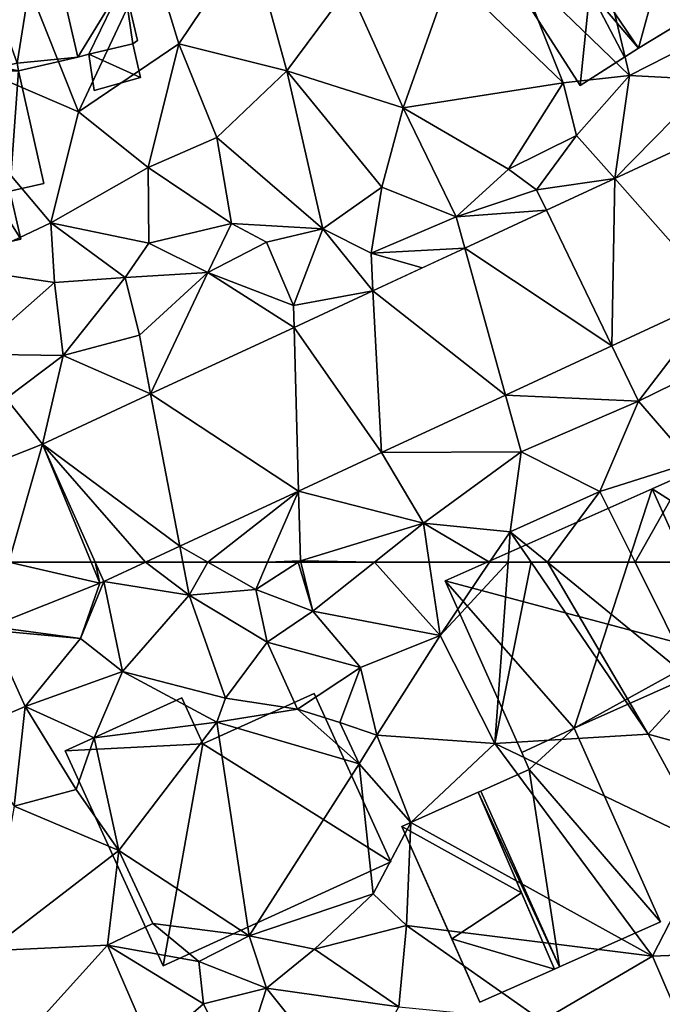
# Model space of a CAD drawing. Extents: x -1000 to 43, y -1020 to 15.
# Drawn here: x -736 to -704, y -647 to -598 of the extents above; entities that cross this region are included whole.
import ezdxf

# ---------------------------------------------------------------- set-up
doc = ezdxf.new("R2010")
doc.units = 0
doc.header["$MEASUREMENT"] = 0
for name, color, linetype in [('Bygninger_LOD2', 1, 'Continuous'), ('Terraen', 33, 'Continuous'), ('Terraen_vej', 33, 'Continuous')]:
    doc.layers.add(name, color=color, linetype=linetype)

# ---------------------------------------------------------------- blocks, each defined once
blk = doc.blocks.new('1km_6224_572_Flyttet_X-573000m_Y-6225000m_ACAD_1_FMEBLOCK31')
at = {"layer": 'Terraen', "color": 9, "true_color": 0xbbbbbb}
for points in [[(-45.85, -40.05, 37.34), (-50.21, -29.14, 37.75), (-55.36, -35.96, 37.35)], [(-45.85, -40.05, 37.34), (-42.2, -32.25, 37.56), (-50.21, -29.14, 37.75)], [(-18.39, -38.23, 36.43), (-20.53, -29.26, 37.62), (-24, -32.8, 37.51)], [(-18.39, -38.23, 36.43), (-12.73, -35.37, 36.43), (-20.53, -29.26, 37.62)], [(-40.85, -36.66, 37.51), (-37.29, -31.36, 37.6), (-42.2, -32.25, 37.56)], [(-40.85, -36.66, 37.51), (-35.47, -38.01, 37.48), (-37.29, -31.36, 37.6)], [(-35.47, -38.01, 37.48), (-32.37, -33.83, 37.45), (-37.29, -31.36, 37.6)], [(-45.85, -40.05, 37.34), (-40.85, -36.66, 37.51), (-42.2, -32.25, 37.56)], [(-21.7, -38.6, 37.34), (-24, -32.8, 37.51), (-27.31, -33.19, 37.48)], [(-21.7, -38.6, 37.34), (-18.39, -38.23, 36.43), (-24, -32.8, 37.51)], [(-29.67, -39.85, 37.4), (-27.31, -33.19, 37.48), (-32.37, -33.83, 37.45)], [(-21.7, -38.6, 37.34), (-27.31, -33.19, 37.48), (-29.67, -39.85, 37.4)], [(-35.47, -38.01, 37.48), (-29.67, -39.85, 37.4), (-32.37, -33.83, 37.45)], [(-18.39, -38.23, 36.43), (-14.28, -38.45, 36.73), (-12.73, -35.37, 36.43)], [(-47.24, -45.58, 37.26), (-45.85, -40.05, 37.34), (-55.36, -35.96, 37.35)], [(-51.98, -47.83, 37.25), (-47.24, -45.58, 37.26), (-55.36, -35.96, 37.35)], [(-42.38, -42.83, 37.6), (-40.85, -36.66, 37.51), (-45.85, -40.05, 37.34)], [(-42.38, -42.83, 37.6), (-38.95, -41.33, 37.47), (-40.85, -36.66, 37.51)], [(-38.95, -41.33, 37.47), (-35.47, -38.01, 37.48), (-40.85, -36.66, 37.51)], [(-33.67, -45.88, 37.36), (-35.47, -38.01, 37.48), (-38.95, -41.33, 37.47)], [(-30.73, -43.8, 37.39), (-29.67, -39.85, 37.4), (-35.47, -38.01, 37.48)], [(-33.67, -45.88, 37.36), (-30.73, -43.8, 37.39), (-35.47, -38.01, 37.48)], [(-21.02, -41.23, 37.39), (-18.39, -38.23, 36.43), (-21.7, -38.6, 37.34)], [(-21.02, -41.23, 37.39), (-19.122, -43.372, 36.746), (-18.39, -38.23, 36.43)], [(-18.39, -38.23, 36.43), (-19.122, -43.372, 36.746), (-14.28, -38.45, 36.73)], [(-24.42, -42.9, 37.48), (-21.7, -38.6, 37.34), (-29.67, -39.85, 37.4)], [(-24.42, -42.9, 37.48), (-21.02, -41.23, 37.39), (-21.7, -38.6, 37.34)], [(-11.919, -40.029, 36.737), (-14.28, -38.45, 36.73), (-19.122, -43.372, 36.746)], [(-47.24, -45.58, 37.26), (-42.38, -42.83, 37.6), (-45.85, -40.05, 37.34)], [(-27.03, -45.29, 36.69), (-29.67, -39.85, 37.4), (-30.73, -43.8, 37.39)], [(-27.03, -45.29, 36.69), (-24.42, -42.9, 37.48), (-29.67, -39.85, 37.4)], [(-23.02, -43.93, 36.67), (-21.02, -41.23, 37.39), (-24.42, -42.9, 37.48)], [(-23.02, -43.93, 36.67), (-19.122, -43.372, 36.746), (-21.02, -41.23, 37.39)], [(-38.22, -45.61, 36.78), (-38.95, -41.33, 37.47), (-42.38, -42.83, 37.6)], [(-38.22, -45.61, 36.78), (-33.67, -45.88, 37.36), (-38.95, -41.33, 37.47)], [(-42.34, -46.6, 36.88), (-42.38, -42.83, 37.6), (-47.24, -45.58, 37.26)], [(-42.34, -46.6, 36.88), (-38.22, -45.61, 36.78), (-42.38, -42.83, 37.6)], [(-27.03, -45.29, 36.69), (-23.02, -43.93, 36.67), (-24.42, -42.9, 37.48)], [(-19.122, -43.372, 36.746), (-23.02, -43.93, 36.67), (-22.527, -44.952, 36.75)], [(-31.27, -47.1, 36.72), (-30.73, -43.8, 37.39), (-33.67, -45.88, 37.36)], [(-31.27, -47.1, 36.72), (-27.03, -45.29, 36.69), (-30.73, -43.8, 37.39)], [(-22.527, -44.952, 36.75), (-23.02, -43.93, 36.67), (-27.03, -45.29, 36.69)], [(-22.527, -44.952, 36.75), (-27.03, -45.29, 36.69), (-26.599, -46.842, 36.755)], [(-47.05, -48.55, 37.15), (-47.24, -45.58, 37.26), (-51.98, -47.83, 37.25)], [(-43.53, -48.3, 37.29), (-47.24, -45.58, 37.26), (-47.05, -48.55, 37.15)], [(-43.53, -48.3, 37.29), (-42.34, -46.6, 36.88), (-47.24, -45.58, 37.26)], [(-42.34, -46.6, 36.88), (-39.4, -48.05, 36.71), (-38.22, -45.61, 36.78)], [(-39.4, -48.05, 36.71), (-36.48, -46.54, 37.53), (-38.22, -45.61, 36.78)], [(-36.48, -46.54, 37.53), (-33.67, -45.88, 37.36), (-38.22, -45.61, 36.78)], [(-26.599, -46.842, 36.755), (-27.03, -45.29, 36.69), (-31.27, -47.1, 36.72)], [(-35.14, -49.71, 36.54), (-33.67, -45.88, 37.36), (-36.48, -46.54, 37.53)], [(-31.173, -48.965, 36.76), (-33.67, -45.88, 37.36), (-35.14, -49.71, 36.54)], [(-31.173, -48.965, 36.76), (-31.27, -47.1, 36.72), (-33.67, -45.88, 37.36)], [(-43.53, -48.3, 37.29), (-39.4, -48.05, 36.71), (-42.34, -46.6, 36.88)], [(-35.14, -49.71, 36.54), (-36.48, -46.54, 37.53), (-39.4, -48.05, 36.71)], [(-26.599, -46.842, 36.755), (-31.27, -47.1, 36.72), (-28.72, -47.827, 36.757)], [(-31.27, -47.1, 36.72), (-31.173, -48.965, 36.76), (-28.72, -47.827, 36.757)], [(-51.11, -52.13, 37.23), (-47.05, -48.55, 37.15), (-51.98, -47.83, 37.25)], [(-42.82, -51.18, 36.56), (-39.4, -48.05, 36.71), (-43.53, -48.3, 37.29)], [(-42.82, -51.18, 36.56), (-42.257, -54.11, 36.774), (-39.4, -48.05, 36.71)], [(-35.11, -50.793, 36.765), (-39.4, -48.05, 36.71), (-42.257, -54.11, 36.774)], [(-35.11, -50.793, 36.765), (-35.14, -49.71, 36.54), (-39.4, -48.05, 36.71)], [(-51.11, -52.13, 37.23), (-46.61, -52.19, 36.77), (-47.05, -48.55, 37.15)], [(-46.61, -52.19, 36.77), (-43.53, -48.3, 37.29), (-47.05, -48.55, 37.15)], [(-46.61, -52.19, 36.77), (-42.82, -51.18, 36.56), (-43.53, -48.3, 37.29)], [(-31.173, -48.965, 36.76), (-35.14, -49.71, 36.54), (-35.11, -50.793, 36.765)], [(-19.271, -51.709, 36.654), (-17.94, -54.47, 36.79), (-13.929, -49.23, 36.671)], [(-13.929, -49.23, 36.671), (-17.94, -54.47, 36.79), (-11.9, -51.52, 36.86)], [(-46.61, -52.19, 36.77), (-42.257, -54.11, 36.774), (-42.82, -51.18, 36.56)], [(-15.3, -57.53, 37.03), (-11.9, -51.52, 36.86), (-17.94, -54.47, 36.79)], [(-24.564, -54.166, 36.637), (-17.94, -54.47, 36.79), (-19.271, -51.709, 36.654)], [(-49.46, -54.34, 36.84), (-46.61, -52.19, 36.77), (-51.11, -52.13, 37.23)], [(-49.46, -54.34, 36.84), (-47.652, -56.614, 36.781), (-46.61, -52.19, 36.77)], [(-42.257, -54.11, 36.774), (-46.61, -52.19, 36.77), (-47.652, -56.614, 36.781)], [(-47.652, -56.614, 36.781), (-49.46, -54.34, 36.84), (-53.572, -58.962, 36.693)], [(-30.752, -57.038, 36.618), (-23.78, -56.99, 36.76), (-24.564, -54.166, 36.637)], [(-24.564, -54.166, 36.637), (-23.78, -56.99, 36.76), (-17.94, -54.47, 36.79)], [(-19.86, -58.97, 36.99), (-17.94, -54.47, 36.79), (-23.78, -56.99, 36.76)], [(-19.86, -58.97, 36.99), (-15.3, -57.53, 37.03), (-17.94, -54.47, 36.79)], [(-34.886, -58.957, 36.605), (-28.65, -60.55, 36.58), (-30.752, -57.038, 36.618)], [(-30.752, -57.038, 36.618), (-28.65, -60.55, 36.58), (-23.78, -56.99, 36.76)], [(-28.65, -60.55, 36.58), (-24.33, -60.98, 37.04), (-23.78, -56.99, 36.76)], [(-19.86, -58.97, 36.99), (-23.78, -56.99, 36.76), (-24.33, -60.98, 37.04)], [(-18.104, -62.5, 36.783), (-15.3, -57.53, 37.03), (-19.86, -58.97, 36.99)], [(-18.104, -62.5, 36.783), (-15.214, -62.5, 36.759), (-15.3, -57.53, 37.03)], [(-34.886, -58.957, 36.605), (-40.799, -61.701, 36.586), (-39.4, -62.5, 36.784)], [(-36.428, -62.5, 36.977), (-34.886, -58.957, 36.605), (-39.4, -62.5, 36.784)], [(-36.428, -62.5, 36.977), (-34.79, -62.43, 36.75), (-34.886, -58.957, 36.605)], [(-34.79, -62.43, 36.75), (-28.65, -60.55, 36.58), (-34.886, -58.957, 36.605)], [(-22.471, -62.5, 36.917), (-19.86, -58.97, 36.99), (-24.33, -60.98, 37.04)], [(-22.471, -62.5, 36.917), (-18.104, -62.5, 36.783), (-19.86, -58.97, 36.99)], [(-31.102, -62.5, 36.718), (-28.65, -60.55, 36.58), (-34.79, -62.43, 36.75)], [(-31.102, -62.5, 36.718), (-28.365, -62.5, 36.594), (-28.65, -60.55, 36.58)], [(-28.365, -62.5, 36.594), (-25.357, -62.5, 36.917), (-28.65, -60.55, 36.58)], [(-25.357, -62.5, 36.917), (-24.33, -60.98, 37.04), (-28.65, -60.55, 36.58)], [(-25.357, -62.5, 36.917), (-24.441, -62.5, 36.987), (-24.33, -60.98, 37.04)], [(-24.441, -62.5, 36.987), (-23.294, -62.5, 36.989), (-24.33, -60.98, 37.04)], [(-23.294, -62.5, 36.989), (-22.471, -62.5, 36.917), (-24.33, -60.98, 37.04)], [(-40.799, -61.701, 36.586), (-42.52, -62.5, 36.581), (-40.645, -62.5, 36.591)], [(-39.4, -62.5, 36.784), (-40.799, -61.701, 36.586), (-40.645, -62.5, 36.591)], [(-36.428, -62.5, 36.977), (-34.899, -62.5, 36.768), (-34.79, -62.43, 36.75)], [(-34.899, -62.5, 36.768), (-34.773, -62.5, 36.754), (-34.79, -62.43, 36.75)], [(-34.773, -62.5, 36.754), (-31.102, -62.5, 36.718), (-34.79, -62.43, 36.75)]]:
    blk.add_polyline3d(points, close=True, dxfattribs=at)
blk = doc.blocks.new('1km_6224_572_Flyttet_X-573000m_Y-6225000m_ACAD_1_FMEBLOCK55')
at = {"layer": 'Terraen', "color": 9, "true_color": 0xbbbbbb}
for points in [[(-42.52, 62.5, 36.581), (-44.591, 61.539, 36.574), (-40.33, 60.86, 36.6)], [(-42.52, 62.5, 36.581), (-40.33, 60.86, 36.6), (-40.645, 62.5, 36.591)], [(-39.4, 62.5, 36.784), (-40.645, 62.5, 36.591), (-40.33, 60.86, 36.6)], [(-39.4, 62.5, 36.784), (-40.33, 60.86, 36.6), (-37.02, 61.14, 37.12)], [(-36.428, 62.5, 36.977), (-39.4, 62.5, 36.784), (-37.02, 61.14, 37.12)], [(-36.428, 62.5, 36.977), (-37.02, 61.14, 37.12), (-34.899, 62.5, 36.768)], [(-34.899, 62.5, 36.768), (-37.02, 61.14, 37.12), (-34.17, 60.06, 36.89)], [(-34.899, 62.5, 36.768), (-34.17, 60.06, 36.89), (-34.773, 62.5, 36.754)], [(-34.773, 62.5, 36.754), (-34.17, 60.06, 36.89), (-31.102, 62.5, 36.718)], [(-31.102, 62.5, 36.718), (-34.17, 60.06, 36.89), (-27.83, 58.84, 36.62)], [(-31.102, 62.5, 36.718), (-27.83, 58.84, 36.62), (-28.365, 62.5, 36.594)], [(-28.365, 62.5, 36.594), (-27.83, 58.84, 36.62), (-25.357, 62.5, 36.917)], [(-25.357, 62.5, 36.917), (-27.83, 58.84, 36.62), (-24.441, 62.5, 36.987)], [(-27.83, 58.84, 36.62), (-25.1, 53.47, 36.67), (-24.441, 62.5, 36.987)], [(-24.441, 62.5, 36.987), (-25.1, 53.47, 36.67), (-23.294, 62.5, 36.989)], [(-25.1, 53.47, 36.67), (-17.45, 53.93, 36.7), (-23.294, 62.5, 36.989)], [(-23.294, 62.5, 36.989), (-17.45, 53.93, 36.7), (-22.471, 62.5, 36.917)], [(-22.471, 62.5, 36.917), (-15.11, 56.48, 36.43), (-18.104, 62.5, 36.783)], [(-17.45, 53.93, 36.7), (-15.11, 56.48, 36.43), (-22.471, 62.5, 36.917)], [(-18.104, 62.5, 36.783), (-15.11, 56.48, 36.43), (-15.214, 62.5, 36.759)], [(-50.227, 59.296, 36.505), (-45.76, 58.7, 36.46), (-44.787, 61.454, 36.569)], [(-44.787, 61.454, 36.569), (-45.76, 58.7, 36.46), (-44.591, 61.539, 36.574)], [(-43.66, 57.05, 36.83), (-44.591, 61.539, 36.574), (-45.76, 58.7, 36.46)], [(-43.66, 57.05, 36.83), (-40.33, 60.86, 36.6), (-44.591, 61.539, 36.574)], [(-36.45, 58.52, 36.98), (-37.02, 61.14, 37.12), (-40.33, 60.86, 36.6)], [(-36.45, 58.52, 36.98), (-34.17, 60.06, 36.89), (-37.02, 61.14, 37.12)], [(-38.53, 55.73, 36.89), (-40.33, 60.86, 36.6), (-43.66, 57.05, 36.83)], [(-38.53, 55.73, 36.89), (-36.45, 58.52, 36.98), (-40.33, 60.86, 36.6)], [(-31.79, 57.25, 36.73), (-34.17, 60.06, 36.89), (-36.45, 58.52, 36.98)], [(-31.79, 57.25, 36.73), (-27.83, 58.84, 36.62), (-34.17, 60.06, 36.89)], [(-51.55, 54.01, 36.91), (-48.51, 55.3, 36.87), (-50.24, 59.11, 36.33)], [(-50.24, 59.11, 36.33), (-45.76, 58.7, 36.46), (-50.227, 59.296, 36.505)], [(-48.51, 55.3, 36.87), (-45.76, 58.7, 36.46), (-50.24, 59.11, 36.33)], [(-48.51, 55.3, 36.87), (-43.66, 57.05, 36.83), (-45.76, 58.7, 36.46)], [(-38.53, 55.73, 36.89), (-34.93, 55.18, 36.76), (-36.45, 58.52, 36.98)], [(-34.93, 55.18, 36.76), (-31.79, 57.25, 36.73), (-36.45, 58.52, 36.98)], [(-30.98, 53.87, 36.79), (-27.83, 58.84, 36.62), (-31.79, 57.25, 36.73)], [(-25.1, 53.47, 36.67), (-27.83, 58.84, 36.62), (-30.98, 53.87, 36.79)], [(-45.07, 53.75, 36.78), (-43.66, 57.05, 36.83), (-48.51, 55.3, 36.87)], [(-45.07, 53.75, 36.78), (-38.95, 54.53, 37.2), (-43.66, 57.05, 36.83)], [(-38.95, 54.53, 37.2), (-38.53, 55.73, 36.89), (-43.66, 57.05, 36.83)], [(-32.82, 54.51, 36.05), (-31.79, 57.25, 36.73), (-34.93, 55.18, 36.76)], [(-32.82, 54.51, 36.05), (-30.98, 53.87, 36.79), (-31.79, 57.25, 36.73)], [(-11.45, 52.28, 36.76), (-15.11, 56.48, 36.43), (-17.45, 53.93, 36.7)], [(-38.95, 54.53, 37.2), (-34.93, 55.18, 36.76), (-38.53, 55.73, 36.89)], [(-49.06, 50.33, 36.69), (-48.51, 55.3, 36.87), (-51.55, 54.01, 36.91)], [(-49.06, 50.33, 36.69), (-45.97, 51.17, 36.14), (-48.51, 55.3, 36.87)], [(-45.97, 51.17, 36.14), (-45.07, 53.75, 36.78), (-48.51, 55.3, 36.87)], [(-31.86, 52.44, 36.83), (-34.93, 55.18, 36.76), (-38.95, 54.53, 37.2)], [(-31.86, 52.44, 36.83), (-32.82, 54.51, 36.05), (-34.93, 55.18, 36.76)], [(-43.84, 48.12, 36.17), (-38.95, 54.53, 37.2), (-45.07, 53.75, 36.78)], [(-37.34, 43.87, 37.43), (-38.95, 54.53, 37.2), (-43.84, 48.12, 36.17)], [(-37.34, 43.87, 37.43), (-31.86, 52.44, 36.83), (-38.95, 54.53, 37.2)], [(-31.86, 52.44, 36.83), (-30.98, 53.87, 36.79), (-32.82, 54.51, 36.05)], [(-43.84, 48.12, 36.17), (-45.07, 53.75, 36.78), (-45.97, 51.17, 36.14)], [(-29.29, 49.53, 36.78), (-30.98, 53.87, 36.79), (-31.86, 52.44, 36.83)], [(-29.29, 49.53, 36.78), (-25.1, 53.47, 36.67), (-30.98, 53.87, 36.79)], [(-14.42, 48.34, 36.7), (-17.45, 53.93, 36.7), (-25.1, 53.47, 36.67)], [(-14.42, 48.34, 36.7), (-11.45, 52.28, 36.76), (-17.45, 53.93, 36.7)], [(-17.24, 42.86, 36.7), (-25.1, 53.47, 36.67), (-29.29, 49.53, 36.78)], [(-17.24, 42.86, 36.7), (-14.42, 48.34, 36.7), (-25.1, 53.47, 36.67)], [(-37.34, 43.87, 37.43), (-31.17, 45.97, 37.41), (-31.86, 52.44, 36.83)], [(-31.17, 45.97, 37.41), (-29.29, 49.53, 36.78), (-31.86, 52.44, 36.83)], [(-49.06, 50.33, 36.69), (-43.84, 48.12, 36.17), (-45.97, 51.17, 36.14)], [(-50.35, 43.13, 36.41), (-43.84, 48.12, 36.17), (-49.06, 50.33, 36.69)], [(-29.5, 44.39, 36.91), (-29.29, 49.53, 36.78), (-31.17, 45.97, 37.41)], [(-17.24, 42.86, 36.7), (-29.29, 49.53, 36.78), (-29.5, 44.39, 36.91)], [(-44.4, 43.4, 36.6), (-43.84, 48.12, 36.17), (-50.35, 43.13, 36.41)], [(-44.4, 43.4, 36.6), (-42.15, 44.49, 36.33), (-43.84, 48.12, 36.17)], [(-37.34, 43.87, 37.43), (-43.84, 48.12, 36.17), (-42.15, 44.49, 36.33)], [(-10.78, 43.13, 36.5), (-14.42, 48.34, 36.7), (-17.24, 42.86, 36.7)], [(-34.09, 43.21, 37.47), (-31.17, 45.97, 37.41), (-37.34, 43.87, 37.43)], [(-34.09, 43.21, 37.47), (-29.5, 44.39, 36.91), (-31.17, 45.97, 37.41)], [(-39.85, 42.6, 37.54), (-42.15, 44.49, 36.33), (-44.4, 43.4, 36.6)], [(-39.85, 42.6, 37.54), (-37.34, 43.87, 37.43), (-42.15, 44.49, 36.33)], [(-29.89, 40.34, 36.84), (-29.5, 44.39, 36.91), (-34.09, 43.21, 37.47)], [(-29.89, 40.34, 36.84), (-22.74, 39.64, 36.78), (-29.5, 44.39, 36.91)], [(-22.74, 39.64, 36.78), (-17.24, 42.86, 36.7), (-29.5, 44.39, 36.91)], [(-39.85, 42.6, 37.54), (-36.48, 41.27, 37.07), (-37.34, 43.87, 37.43)], [(-36.48, 41.27, 37.07), (-34.09, 43.21, 37.47), (-37.34, 43.87, 37.43)], [(-49.66, 37.59, 36.21), (-44.4, 43.4, 36.6), (-50.35, 43.13, 36.41)], [(-49.66, 37.59, 36.21), (-42.18, 38.26, 36.6), (-44.4, 43.4, 36.6)], [(-39.63, 40.48, 37.32), (-39.85, 42.6, 37.54), (-44.4, 43.4, 36.6)], [(-42.18, 38.26, 36.6), (-39.63, 40.48, 37.32), (-44.4, 43.4, 36.6)], [(-29.89, 40.34, 36.84), (-34.09, 43.21, 37.47), (-36.48, 41.27, 37.07)], [(-15.74, 39.39, 36.7), (-17.24, 42.86, 36.7), (-22.74, 39.64, 36.78)], [(-15.74, 39.39, 36.7), (-10.78, 43.13, 36.5), (-17.24, 42.86, 36.7)], [(-39.63, 40.48, 37.32), (-36.48, 41.27, 37.07), (-39.85, 42.6, 37.54)], [(-37.89, 36.91, 36.71), (-36.48, 41.27, 37.07), (-39.63, 40.48, 37.32)], [(-32.27, 36.02, 36.68), (-36.48, 41.27, 37.07), (-37.89, 36.91, 36.71)], [(-32.27, 36.02, 36.68), (-29.89, 40.34, 36.84), (-36.48, 41.27, 37.07)], [(-37.89, 36.91, 36.71), (-39.63, 40.48, 37.32), (-42.18, 38.26, 36.6)]]:
    blk.add_polyline3d(points, close=True, dxfattribs=at)
blk = doc.blocks.new('1km_6224_572_Flyttet_X-573000m_Y-6225000m_ACAD_1_FMEBLOCK81')
at = {"layer": 'Terraen_vej', "color": 251, "true_color": 0x555555}
for points in [[(-13.929, -49.23, 36.671), (-11.919, -40.029, 36.737), (-19.122, -43.372, 36.746)], [(-19.271, -51.709, 36.654), (-19.122, -43.372, 36.746), (-22.527, -44.952, 36.75)], [(-13.929, -49.23, 36.671), (-19.122, -43.372, 36.746), (-19.271, -51.709, 36.654)], [(-19.271, -51.709, 36.654), (-22.527, -44.952, 36.75), (-26.599, -46.842, 36.755)], [(-24.564, -54.166, 36.637), (-26.599, -46.842, 36.755), (-31.173, -48.965, 36.76)], [(-19.271, -51.709, 36.654), (-26.599, -46.842, 36.755), (-24.564, -54.166, 36.637)], [(-30.752, -57.038, 36.618), (-31.173, -48.965, 36.76), (-35.11, -50.793, 36.765)], [(-24.564, -54.166, 36.637), (-31.173, -48.965, 36.76), (-30.752, -57.038, 36.618)], [(-34.886, -58.957, 36.605), (-35.11, -50.793, 36.765), (-42.257, -54.11, 36.774)], [(-30.752, -57.038, 36.618), (-35.11, -50.793, 36.765), (-34.886, -58.957, 36.605)], [(-40.799, -61.701, 36.586), (-42.257, -54.11, 36.774), (-47.652, -56.614, 36.781)], [(-34.886, -58.957, 36.605), (-42.257, -54.11, 36.774), (-40.799, -61.701, 36.586)], [(-47.652, -56.614, 36.781), (-53.572, -58.962, 36.693), (-49.32, -62.5, 36.602)], [(-45.219, -62.5, 36.601), (-47.652, -56.614, 36.781), (-49.32, -62.5, 36.602)], [(-45.219, -62.5, 36.601), (-45.021, -62.5, 36.603), (-47.652, -56.614, 36.781)], [(-45.021, -62.5, 36.603), (-42.52, -62.5, 36.581), (-47.652, -56.614, 36.781)], [(-42.52, -62.5, 36.581), (-40.799, -61.701, 36.586), (-47.652, -56.614, 36.781)]]:
    blk.add_polyline3d(points, close=True, dxfattribs=at)
blk = doc.blocks.new('1km_6224_572_Flyttet_X-573000m_Y-6225000m_ACAD_1_FMEBLOCK101')
at = {"layer": 'Terraen_vej', "color": 251, "true_color": 0x555555}
for points in [[(-44.787, 61.454, 36.569), (-49.32, 62.5, 36.602), (-50.227, 59.296, 36.505)], [(-44.787, 61.454, 36.569), (-45.219, 62.5, 36.601), (-49.32, 62.5, 36.602)], [(-45.021, 62.5, 36.603), (-45.219, 62.5, 36.601), (-44.787, 61.454, 36.569)], [(-44.591, 61.539, 36.574), (-45.021, 62.5, 36.603), (-44.787, 61.454, 36.569)], [(-44.591, 61.539, 36.574), (-42.52, 62.5, 36.581), (-45.021, 62.5, 36.603)]]:
    blk.add_polyline3d(points, close=True, dxfattribs=at)
blk = doc.blocks.new('building_201576')
at = {"layer": 'Bygninger_LOD2', "color": 16, "true_color": 0x7e0000}
for points in [[(1.685, 9.3, 36.98), (-1.745, 7.77, 40.29), (-12.055, 3.18, 36.65)], [(-12.055, 3.18, 36.65), (1.685, 9.3, 36.98), (2.285, -0.64, 36.75)], [(1.685, 9.3, 40.73), (-1.745, 7.77, 40.87), (-1.745, 7.77, 40.29)], [(1.685, 9.3, 40.73), (-1.745, 7.77, 40.29), (1.685, 9.3, 36.98)], [(-1.745, 7.77, 40.87), (1.685, 9.3, 40.73), (3.975, 4.15, 40.62)], [(3.975, 4.15, 36.86), (1.685, 9.3, 36.98), (1.685, 9.3, 40.73), (3.975, 4.15, 40.62)], [(1.685, 9.3, 36.98), (3.975, 4.15, 36.86), (2.285, -0.64, 36.75)], [(-12.055, 3.18, 36.65), (-1.745, 7.77, 40.29), (-12.055, 3.18, 40.39)], [(-12.055, 3.18, 40.39), (-1.745, 7.77, 40.29), (-5.625, -4.16, 40.43)], [(-1.745, 7.77, 40.29), (1.785, -0.08, 40.35), (-5.625, -4.16, 40.43)], [(1.785, -0.08, 40.7), (-1.745, 7.77, 40.87), (-1.745, 7.77, 40.29), (1.785, -0.08, 40.35)], [(-1.745, 7.77, 40.87), (3.975, 4.15, 40.62), (1.785, -0.08, 40.7)], [(2.285, -0.64, 36.75), (6.505, 5.31, 36.92), (12.055, -6.67, 36.27)], [(3.975, 4.15, 36.86), (6.505, 5.31, 36.92), (2.285, -0.64, 36.75)], [(3.975, 4.15, 40.62), (6.505, 5.31, 40.52), (6.505, 5.31, 37.55)], [(3.975, 4.15, 36.86), (3.975, 4.15, 40.62), (6.505, 5.31, 37.55)], [(6.505, 5.31, 36.92), (3.975, 4.15, 36.86), (6.505, 5.31, 37.55)], [(9.015, 0.01, 40.35), (3.975, 4.15, 40.62), (6.505, 5.31, 40.52)], [(6.505, 5.31, 37.55), (6.505, 5.31, 40.52), (9.015, 0.01, 40.35)], [(6.505, 5.31, 36.92), (6.505, 5.31, 37.55), (9.015, 0.01, 40.35)], [(10.335, -2.79, 35.2), (6.505, 5.31, 36.92), (9.015, 0.01, 40.35)], [(10.384, -2.769, 36.474), (10.335, -2.79, 35.2), (6.505, 5.31, 36.92)], [(1.785, -0.08, 40.7), (3.975, 4.15, 40.62), (9.015, 0.01, 40.35)], [(-8.245, -5.37, 39.23), (-8.245, -5.37, 40.46), (-12.055, 3.18, 40.39)], [(-12.055, 3.18, 36.65), (-8.245, -5.37, 39.23), (-12.055, 3.18, 40.39)], [(-8.245, -5.37, 36.73), (-8.245, -5.37, 39.23), (-12.055, 3.18, 36.65)], [(-8.245, -5.37, 40.46), (-12.055, 3.18, 40.39), (-5.625, -4.16, 40.43)], [(-5.625, -4.16, 36.79), (-12.055, 3.18, 36.65), (2.285, -0.64, 36.75)], [(-8.245, -5.37, 36.73), (-12.055, 3.18, 36.65), (-5.625, -4.16, 36.79)], [(1.785, -0.08, 40.35), (9.015, 0.01, 40.35), (1.785, -0.08, 40.7)], [(2.285, -0.64, 40.35), (1.785, -0.08, 40.35), (9.015, 0.01, 40.35)], [(10.335, -2.79, 40.33), (2.285, -0.64, 40.35), (9.015, 0.01, 40.35)], [(10.335, -2.79, 40.33), (10.335, -2.79, 37.55), (9.015, 0.01, 40.35)], [(10.335, -2.79, 37.55), (10.335, -2.79, 35.2), (9.015, 0.01, 40.35)], [(-5.625, -4.16, 40.43), (1.785, -0.08, 40.35), (2.285, -0.64, 40.35)], [(-5.625, -4.16, 36.79), (2.285, -0.64, 40.35), (-5.625, -4.16, 40.43)], [(2.285, -0.64, 40.35), (-5.625, -4.16, 36.79), (2.285, -0.64, 36.75)], [(2.285, -0.64, 36.75), (6.145, -9.3, 36.55), (6.145, -9.3, 40.42), (2.285, -0.64, 40.35)], [(6.145, -9.3, 40.42), (2.285, -0.64, 40.35), (10.335, -2.79, 40.33)], [(2.285, -0.64, 36.75), (12.055, -6.67, 36.27), (6.145, -9.3, 36.55)], [(12.055, -6.67, 40.36), (6.145, -9.3, 40.42), (10.335, -2.79, 40.33)], [(12.055, -6.67, 36.27), (10.384, -2.769, 36.474), (10.335, -2.79, 37.55)], [(10.335, -2.79, 37.55), (10.335, -2.79, 40.33), (12.055, -6.67, 40.36)], [(12.055, -6.67, 36.27), (10.335, -2.79, 37.55), (12.055, -6.67, 40.36)], [(-5.625, -4.16, 40.43), (-8.245, -5.37, 39.23), (-5.625, -4.16, 36.79)], [(-8.245, -5.37, 40.46), (-8.245, -5.37, 39.23), (-5.625, -4.16, 40.43)], [(-5.625, -4.16, 36.79), (-8.245, -5.37, 39.23), (-8.245, -5.37, 36.73)], [(6.145, -9.3, 36.55), (12.055, -6.67, 36.27), (12.055, -6.67, 40.36), (6.145, -9.3, 40.42)]]:
    blk.add_3dface(points, dxfattribs=at)
blk = doc.blocks.new('building_31765')
at = {"layer": 'Bygninger_LOD2', "color": 16, "true_color": 0x7e0000}
for points in [[(-4.835, 0.895, 36.79), (4.815, 7.055, 37.58), (6.785, 3.815, 37.59)], [(-0.895, 3.405, 42.48), (-4.835, 0.895, 36.79), (4.815, 7.055, 37.58)], [(4.815, 7.055, 37.58), (4.815, 7.055, 42.42), (-0.895, 3.405, 42.48)], [(4.815, 7.055, 42.42), (4.975, 2.915, 46.28), (-0.895, 3.405, 42.48)], [(4.815, 7.055, 42.42), (6.785, 3.815, 46.57), (6.785, 3.815, 37.59), (4.815, 7.055, 37.58)], [(6.785, 3.815, 46.57), (4.975, 2.915, 46.28), (4.815, 7.055, 42.42)], [(-4.835, 0.895, 36.79), (6.785, 3.815, 37.59), (4.975, 2.915, 37.51)], [(6.785, 3.815, 46.57), (4.975, 2.915, 46.28), (4.975, 2.915, 37.51), (6.785, 3.815, 37.59)], [(-0.895, 3.405, 42.48), (-3.755, 1.585, 41.75), (-4.835, 0.895, 36.79)], [(-3.755, 1.585, 43.97), (-0.895, 3.405, 43.89), (0.695, -0.025, 46.44)], [(-3.755, 1.585, 43.97), (-3.755, 1.585, 41.75), (-0.895, 3.405, 42.48)], [(-0.895, 3.405, 43.89), (-3.755, 1.585, 43.97), (-0.895, 3.405, 42.48)], [(-0.895, 3.405, 43.89), (0.695, -0.025, 46.44), (-0.895, 3.405, 42.48)], [(-0.895, 3.405, 42.48), (4.975, 2.915, 46.28), (2.785, 0.855, 46.99)], [(-0.895, 3.405, 42.48), (2.785, 0.855, 46.99), (0.695, -0.025, 46.44)], [(-4.835, 0.895, 36.79), (4.975, 2.915, 37.51), (7.585, -0.155, 37.16), (-0.715, -5.195, 36.46)], [(2.785, 0.855, 45.9), (4.975, 2.915, 46.28), (2.785, 0.855, 46.99)], [(7.585, -0.155, 43.76), (4.545, -1.995, 43.85), (2.785, 0.855, 45.9), (4.975, 2.915, 46.28)], [(4.975, 2.915, 46.28), (7.585, -0.155, 43.76), (7.585, -0.155, 37.16), (4.975, 2.915, 37.51)], [(-3.755, 1.585, 41.75), (-3.185, -1.895, 42.25), (-4.835, 0.895, 41.71)], [(-3.755, 1.585, 41.75), (-4.835, 0.895, 41.71), (-4.835, 0.895, 36.79)], [(-3.755, 1.585, 43.97), (0.695, -0.025, 46.44), (-3.185, -1.895, 46.07)], [(-3.755, 1.585, 43.97), (-3.185, -1.895, 42.25), (-3.185, -1.895, 46.07)], [(-3.755, 1.585, 41.75), (-3.185, -1.895, 42.25), (-3.755, 1.585, 43.97)], [(-3.185, -1.895, 42.25), (-7.585, -0.855, 41.61), (-4.835, 0.895, 41.71)], [(-7.585, -0.855, 37.47), (-4.835, 0.895, 36.79), (-0.715, -5.195, 36.46), (-3.625, -7.055, 36.88)], [(-4.835, 0.895, 41.71), (-7.585, -0.855, 41.61), (-7.585, -0.855, 37.47)], [(-4.835, 0.895, 36.79), (-4.835, 0.895, 41.71), (-7.585, -0.855, 37.47)], [(0.695, -0.025, 46.29), (2.785, 0.855, 45.9), (2.785, 0.855, 46.99), (0.695, -0.025, 46.44)], [(0.695, -0.025, 46.29), (2.785, 0.855, 45.9), (4.545, -1.995, 42.01)], [(4.545, -1.995, 43.85), (2.785, 0.855, 45.9), (4.545, -1.995, 42.01)], [(0.695, -0.025, 46.44), (-3.135, -2.325, 46.32), (-3.185, -1.895, 46.07)], [(0.695, -0.025, 46.44), (-3.135, -2.325, 46.32), (0.695, -0.025, 46.29)], [(-3.135, -2.325, 46.32), (0.695, -0.025, 46.29), (-0.715, -5.195, 42.01)], [(0.695, -0.025, 46.29), (4.545, -1.995, 42.01), (-0.715, -5.195, 42.01)], [(4.545, -1.995, 42.01), (7.585, -0.155, 37.16), (-0.715, -5.195, 36.46)], [(7.585, -0.155, 43.76), (7.585, -0.155, 37.16), (4.545, -1.995, 42.01)], [(4.545, -1.995, 43.85), (7.585, -0.155, 43.76), (4.545, -1.995, 42.01)], [(-3.625, -7.055, 41.62), (-7.585, -0.855, 41.61), (-7.585, -0.855, 37.47), (-3.625, -7.055, 36.88)], [(-7.585, -0.855, 41.61), (-3.135, -2.325, 42.21), (-3.625, -7.055, 41.62)], [(-3.185, -1.895, 42.25), (-3.135, -2.325, 42.21), (-7.585, -0.855, 41.61)], [(-3.185, -1.895, 46.07), (-3.185, -1.895, 42.25), (-3.135, -2.325, 42.21)], [(-3.185, -1.895, 46.07), (-3.135, -2.325, 42.21), (-3.135, -2.325, 46.32)], [(-3.135, -2.325, 42.21), (-1.405, -5.635, 42.07), (-3.625, -7.055, 41.62)], [(-3.135, -2.325, 42.21), (-1.405, -5.635, 42.07), (-3.135, -2.325, 46.32)], [(-1.405, -5.635, 42.07), (-3.135, -2.325, 46.32), (-0.715, -5.195, 42.01)], [(-0.715, -5.195, 42.01), (4.545, -1.995, 42.01), (-0.715, -5.195, 36.46)], [(-3.625, -7.055, 36.88), (-1.405, -5.635, 42.07), (-0.715, -5.195, 36.46)], [(-1.405, -5.635, 42.07), (-0.715, -5.195, 42.01), (-0.715, -5.195, 36.46)], [(-3.625, -7.055, 41.62), (-1.405, -5.635, 42.07), (-3.625, -7.055, 36.88)]]:
    blk.add_3dface(points, dxfattribs=at)
blk = doc.blocks.new('building_131593')
at = {"layer": 'Bygninger_LOD2', "color": 16, "true_color": 0x7e0000}
for points in [[(-6.17, 4.385, 37.3), (3.37, 6.545, 37.37), (-4.38, 4.785, 41.17)], [(3.85, 4.435, 37.3), (-6.17, 4.385, 37.3), (3.37, 6.545, 37.37)], [(-4.38, 4.785, 41.17), (3.37, 6.545, 37.37), (3.37, 6.545, 40.99)], [(-4.38, 4.785, 41.17), (3.37, 6.545, 40.99), (-0.59, 5.645, 44.35)], [(3.37, 6.545, 40.99), (3.85, 4.435, 41.13), (-0.59, 5.645, 44.35)], [(3.85, 4.435, 37.3), (3.37, 6.545, 37.37), (3.37, 6.545, 40.99), (3.85, 4.435, 41.13)], [(-1.18, 2.515, 43.32), (-4.38, 4.785, 41.17), (-0.59, 5.645, 44.35)], [(-1.18, 2.515, 43.32), (-0.59, 5.645, 44.35), (1.78, -4.855, 44.37)], [(-0.59, 5.645, 44.35), (3.85, 4.435, 41.13), (4.43, -1.745, 41.64)], [(-0.59, 5.645, 44.35), (4.43, -1.745, 41.64), (1.78, -4.855, 44.37)], [(-6.17, 4.385, 41.22), (-6.17, 4.385, 37.3), (-4.38, 4.785, 41.17)], [(-4.38, 4.785, 41.17), (-1.18, 2.515, 43.32), (-5.55, 1.615, 43.38), (-6.17, 4.385, 41.22)], [(-5.08, -0.445, 37.34), (-6.17, 4.385, 37.3), (3.85, 4.435, 37.3)], [(-5.08, -0.445, 37.34), (3.85, 4.435, 37.3), (5.28, -1.555, 37.34)], [(5.64, 4.815, 39.73), (3.85, 4.435, 41.13), (4.76, 4.635, 40.89)], [(5.64, 4.815, 39.73), (3.85, 4.435, 37.3), (3.85, 4.435, 41.13)], [(4.76, 4.635, 37.31), (3.85, 4.435, 37.3), (5.64, 4.815, 39.73)], [(3.85, 4.435, 41.13), (4.76, 4.635, 40.89), (5.71, 4.445, 40.52)], [(3.85, 4.435, 37.3), (4.76, 4.635, 37.31), (5.71, 4.445, 37.31)], [(3.85, 4.435, 41.13), (5.71, 4.445, 40.52), (5.28, -1.555, 41.27)], [(5.28, -1.555, 37.34), (3.85, 4.435, 37.3), (5.71, 4.445, 37.31)], [(3.85, 4.435, 41.13), (5.28, -1.555, 41.27), (4.43, -1.745, 41.64)], [(4.76, 4.635, 40.89), (5.64, 4.815, 40.51), (5.71, 4.445, 40.52)], [(5.71, 4.445, 37.31), (4.76, 4.635, 37.31), (5.64, 4.815, 37.32)], [(5.64, 4.815, 40.51), (5.64, 4.815, 39.73), (4.76, 4.635, 40.89)], [(5.64, 4.815, 37.32), (4.76, 4.635, 37.31), (5.64, 4.815, 39.73)], [(5.71, 4.445, 40.52), (6.97, -1.175, 40.55), (5.28, -1.555, 41.27)], [(5.28, -1.555, 37.34), (5.71, 4.445, 37.31), (6.97, -1.175, 37.28)], [(5.71, 4.445, 40.52), (5.71, 4.445, 37.31), (5.64, 4.815, 39.73)], [(5.71, 4.445, 37.31), (5.64, 4.815, 37.32), (5.64, 4.815, 39.73)], [(5.64, 4.815, 40.51), (5.71, 4.445, 40.52), (5.64, 4.815, 39.73)], [(6.97, -1.175, 40.55), (5.71, 4.445, 37.31), (5.71, 4.445, 40.52)], [(6.97, -1.175, 37.28), (5.71, 4.445, 37.31), (6.97, -1.175, 40.55)], [(-6.17, 4.385, 41.22), (-5.08, -0.445, 40.65), (-5.55, 1.615, 43.38)], [(-6.17, 4.385, 41.22), (-6.17, 4.385, 37.3), (-5.08, -0.445, 40.65)], [(-5.08, -0.445, 40.65), (-6.17, 4.385, 37.3), (-5.08, -0.445, 37.34)], [(-5.08, -0.445, 41.68), (-5.55, 1.615, 43.38), (-1.18, 2.515, 43.32)], [(-5.08, -0.445, 41.68), (-1.18, 2.515, 43.32), (-3.45, -1.145, 40.85)], [(-3.45, -1.145, 40.85), (-1.18, 2.515, 43.32), (1.78, -4.855, 44.37)], [(-5.55, 1.615, 43.38), (-5.08, -0.445, 40.65), (-5.08, -0.445, 41.68)], [(-6.97, -0.875, 40.38), (-5.08, -0.445, 40.65), (-4.85, -1.465, 40.75)], [(-5.08, -0.445, 37.34), (-6.97, -0.875, 37.48), (-6.97, -0.875, 40.38), (-5.08, -0.445, 40.65)], [(-5.69, -6.545, 37.49), (-6.97, -0.875, 37.48), (-5.08, -0.445, 37.34)], [(-2.19, -5.755, 37.23), (-5.69, -6.545, 37.49), (-5.08, -0.445, 37.34)], [(-4.85, -1.465, 40.75), (-5.08, -0.445, 41.68), (-3.45, -1.145, 40.85)], [(-5.08, -0.445, 40.65), (-4.85, -1.465, 40.75), (-5.08, -0.445, 41.68)], [(-2.19, -5.755, 37.23), (-5.08, -0.445, 37.34), (5.28, -1.555, 37.34)], [(-6.97, -0.875, 37.48), (-5.69, -6.545, 37.49), (-5.69, -6.545, 40.37), (-6.97, -0.875, 40.38)], [(-6.97, -0.875, 40.38), (-4.85, -1.465, 40.75), (-5.69, -6.545, 40.37)], [(-5.69, -6.545, 40.37), (-4.85, -1.465, 40.75), (-2.19, -5.755, 40.95)], [(-2.19, -5.755, 40.95), (-4.85, -1.465, 40.75), (-3.45, -1.145, 40.85)], [(-2.19, -5.755, 40.95), (-3.45, -1.145, 40.85), (1.78, -4.855, 44.37)], [(6.97, -1.175, 40.55), (5.28, -1.555, 40.94), (5.28, -1.555, 37.34)], [(6.97, -1.175, 40.55), (5.28, -1.555, 37.34), (6.97, -1.175, 37.28)], [(5.28, -1.555, 41.27), (5.28, -1.555, 40.94), (6.97, -1.175, 40.55)], [(-2.19, -5.755, 37.23), (5.28, -1.555, 37.34), (5.82, -3.945, 37.27)], [(1.78, -4.855, 44.37), (4.43, -1.745, 41.64), (5.82, -3.945, 40.94)], [(4.43, -1.745, 41.64), (5.28, -1.555, 40.94), (5.28, -1.555, 41.27)], [(5.82, -3.945, 40.94), (4.43, -1.745, 41.64), (5.28, -1.555, 40.94)], [(5.28, -1.555, 40.94), (5.82, -3.945, 40.94), (5.82, -3.945, 37.27), (5.28, -1.555, 37.34)], [(5.82, -3.945, 37.27), (-2.19, -5.755, 37.23), (-2.19, -5.755, 40.95)], [(1.78, -4.855, 44.37), (5.82, -3.945, 40.94), (-2.19, -5.755, 40.95)], [(5.82, -3.945, 40.94), (5.82, -3.945, 37.27), (-2.19, -5.755, 40.95)], [(-2.19, -5.755, 40.95), (-2.19, -5.755, 37.23), (-5.69, -6.545, 40.37)], [(-2.19, -5.755, 37.23), (-5.69, -6.545, 37.49), (-5.69, -6.545, 40.37)]]:
    blk.add_3dface(points, dxfattribs=at)
blk = doc.blocks.new('building_15417')
at = {"layer": 'Bygninger_LOD2', "color": 16, "true_color": 0x7e0000}
for points in [[(1.985, 4.935, 37.55), (2.265, 3.695, 37.57), (-0.555, 4.345, 37.61)], [(1.985, 4.935, 39.53), (-0.555, 4.345, 37.61), (-0.555, 4.345, 39.8)], [(1.985, 4.935, 37.55), (-0.555, 4.345, 37.61), (1.985, 4.935, 39.53)], [(-0.555, 4.345, 39.8), (1.985, 4.935, 39.53), (2.265, 3.695, 39.53)], [(1.985, 4.935, 39.53), (2.265, 3.695, 39.53), (2.265, 3.695, 37.57), (1.985, 4.935, 37.55)], [(-0.555, 4.345, 37.61), (-1.815, -3.585, 37.32), (-4.335, 3.495, 37.46)], [(-0.555, 4.345, 37.61), (-4.335, 3.495, 37.46), (-4.335, 3.495, 39.69)], [(-0.555, 4.345, 39.8), (-0.555, 4.345, 37.61), (-4.335, 3.495, 39.69)], [(-0.555, 4.345, 39.8), (-1.815, -3.585, 39.73), (-4.335, 3.495, 39.69)], [(-0.555, 4.345, 37.61), (1.205, -3.285, 37.39), (-1.815, -3.585, 37.32)], [(1.205, -3.285, 39.81), (-1.815, -3.585, 39.73), (-0.555, 4.345, 39.8)], [(3.495, 0.475, 37.53), (1.205, -3.285, 37.39), (-0.555, 4.345, 37.61)], [(2.265, 3.695, 37.57), (3.495, 0.475, 37.53), (-0.555, 4.345, 37.61)], [(-0.555, 4.345, 39.8), (2.265, 3.695, 39.53), (3.495, 0.475, 39.48)], [(1.205, -3.285, 39.81), (-0.555, 4.345, 39.8), (3.495, 0.475, 39.48)], [(-4.335, 3.495, 37.46), (-2.695, -3.765, 37.31), (-2.695, -3.765, 39.71), (-4.335, 3.495, 39.69)], [(-1.815, -3.585, 37.32), (-2.695, -3.765, 37.31), (-4.335, 3.495, 37.46)], [(-4.335, 3.495, 39.69), (-1.815, -3.585, 39.73), (-2.695, -3.765, 39.71)], [(2.265, 3.695, 39.53), (2.725, 3.845, 39.48), (2.725, 3.845, 37.55), (2.265, 3.695, 37.57)], [(2.725, 3.845, 37.55), (3.495, 0.475, 37.53), (2.265, 3.695, 37.57)], [(2.265, 3.695, 39.53), (2.725, 3.845, 39.48), (3.495, 0.475, 39.48)], [(3.495, 0.475, 39.48), (3.495, 0.475, 37.53), (2.725, 3.845, 37.55)], [(3.495, 0.475, 39.48), (2.725, 3.845, 37.55), (2.725, 3.845, 39.48)], [(3.495, 0.475, 37.53), (1.765, -3.125, 37.39), (1.205, -3.285, 37.39)], [(1.765, -3.125, 39.74), (1.205, -3.285, 39.81), (3.495, 0.475, 39.48)], [(3.945, -2.615, 37.46), (1.765, -3.125, 37.39), (3.495, 0.475, 37.53)], [(1.765, -3.125, 39.74), (3.495, 0.475, 39.48), (3.945, -2.615, 39.5)], [(4.175, -2.455, 37.46), (3.945, -2.615, 37.46), (3.495, 0.475, 37.53)], [(4.175, -2.455, 39.48), (3.495, 0.475, 37.53), (3.495, 0.475, 39.48)], [(4.175, -2.455, 37.46), (3.495, 0.475, 37.53), (4.175, -2.455, 39.48)], [(3.945, -2.615, 39.5), (3.495, 0.475, 39.48), (4.175, -2.455, 39.48)], [(3.945, -2.615, 37.46), (4.335, -4.295, 37.47), (1.765, -3.125, 37.39)], [(4.335, -4.295, 39.5), (1.765, -3.125, 39.74), (3.945, -2.615, 39.5)], [(3.945, -2.615, 37.46), (4.175, -2.455, 37.46), (4.175, -2.455, 39.48), (3.945, -2.615, 39.5)], [(4.335, -4.295, 37.47), (3.945, -2.615, 37.46), (3.945, -2.615, 39.5), (4.335, -4.295, 39.5)], [(1.205, -3.285, 37.39), (-1.745, -3.955, 37.31), (-1.815, -3.585, 37.32)], [(1.205, -3.285, 39.81), (-1.745, -3.955, 39.74), (-1.815, -3.585, 39.73)], [(-1.745, -3.955, 39.74), (1.205, -3.285, 37.39), (1.205, -3.285, 39.81)], [(-1.745, -3.955, 39.74), (-1.745, -3.955, 37.31), (1.205, -3.285, 37.39)], [(1.205, -3.285, 37.39), (1.765, -3.125, 37.39), (1.765, -3.125, 39.74)], [(1.205, -3.285, 37.39), (1.765, -3.125, 39.74), (1.205, -3.285, 39.81)], [(2.015, -4.935, 39.76), (1.765, -3.125, 39.74), (1.765, -3.125, 37.39), (2.015, -4.935, 37.45)], [(1.765, -3.125, 37.39), (4.335, -4.295, 37.47), (2.015, -4.935, 37.45)], [(2.015, -4.935, 39.76), (1.765, -3.125, 39.74), (4.335, -4.295, 39.5)], [(-2.695, -3.765, 37.31), (-1.815, -3.585, 37.32), (-1.815, -3.585, 39.73), (-2.695, -3.765, 39.71)], [(-1.815, -3.585, 37.32), (-1.745, -3.955, 37.31), (-1.745, -3.955, 39.74), (-1.815, -3.585, 39.73)], [(4.335, -4.295, 37.47), (4.335, -4.295, 39.5), (2.015, -4.935, 39.76), (2.015, -4.935, 37.45)]]:
    blk.add_3dface(points, dxfattribs=at)
blk = doc.blocks.new('building_115131')
at = {"layer": 'Bygninger_LOD2', "color": 16, "true_color": 0x7e0000}
for points in [[(-8.12, 3.92, 53.57), (-2.3, 6.57, 46.88), (-2.3, 6.57, 36.87), (-8.12, 3.92, 36.89)], [(-2.3, 6.57, 36.87), (-1.25, 4.27, 36.91), (-8.12, 3.92, 36.89)], [(-2.3, 6.57, 46.88), (-1.25, 4.27, 46.85), (-8.12, 3.92, 53.57)], [(-2.3, 6.57, 46.88), (-1.25, 4.27, 46.85), (-1.25, 4.27, 36.91), (-2.3, 6.57, 36.87)], [(-1.25, 4.27, 46.85), (4.29, 6.79, 40.49), (4.29, 6.79, 36.86), (-1.25, 4.27, 36.91)], [(4.29, 6.79, 36.86), (8.12, -1.61, 37.06), (-1.25, 4.27, 36.91)], [(4.29, 6.79, 40.49), (8.12, -1.61, 40.4), (-1.25, 4.27, 46.85)], [(4.29, 6.79, 40.49), (8.12, -1.61, 40.4), (8.12, -1.61, 37.06), (4.29, 6.79, 36.86)], [(-8.12, 3.92, 36.89), (-1.25, 4.27, 36.91), (-3.23, -6.79, 36.89)], [(-8.12, 3.92, 53.57), (-1.25, 4.27, 46.85), (-3.23, -6.79, 53.45)], [(-1.25, 4.27, 36.91), (8.12, -1.61, 37.06), (-3.23, -6.79, 36.89)], [(-1.25, 4.27, 46.85), (8.12, -1.61, 40.4), (-3.23, -6.79, 53.45)], [(-3.23, -6.79, 53.45), (-8.12, 3.92, 53.57), (-8.12, 3.92, 36.89), (-3.23, -6.79, 36.89)], [(8.12, -1.61, 40.4), (-3.23, -6.79, 53.45), (-3.23, -6.79, 36.89), (8.12, -1.61, 37.06)]]:
    blk.add_3dface(points, dxfattribs=at)
blk = doc.blocks.new('building_9758')
at = {"layer": 'Bygninger_LOD2', "color": 16, "true_color": 0x7e0000}
for points in [[(-1.995, 3.95, 36.72), (-2.375, 4.8, 36.73), (0.245, 6.01, 36.79)], [(-2.375, 4.8, 36.73), (-2.375, 4.8, 39.23), (0.245, 6.01, 38.87), (0.245, 6.01, 36.79)], [(0.245, 6.01, 38.87), (-1.995, 3.95, 39.23), (-2.375, 4.8, 39.23)], [(-1.995, 3.95, 36.72), (0.245, 6.01, 36.79), (4.545, -3.65, 36.72)], [(4.545, -3.65, 38.86), (-1.995, 3.95, 39.23), (0.245, 6.01, 38.87)], [(0.245, 6.01, 38.87), (4.545, -3.65, 38.86), (4.545, -3.65, 36.72), (0.245, 6.01, 36.79)], [(-2.375, 4.8, 36.73), (-1.995, 3.95, 36.72), (-1.995, 3.95, 39.23), (-2.375, 4.8, 39.23)], [(-0.485, -5.89, 36.83), (-4.415, 2.87, 36.71), (-1.995, 3.95, 36.72)], [(-1.995, 3.95, 39.23), (-4.415, 2.87, 36.71), (-4.415, 2.87, 39.56)], [(-1.995, 3.95, 36.72), (-4.415, 2.87, 36.71), (-1.995, 3.95, 39.23)], [(-1.995, 3.95, 39.23), (-0.485, -5.89, 39.54), (-4.415, 2.87, 39.56)], [(-0.485, -5.89, 36.83), (-1.995, 3.95, 36.72), (4.545, -3.65, 36.72)], [(4.545, -3.65, 38.86), (-0.485, -5.89, 39.54), (-1.995, 3.95, 39.23)], [(-0.485, -5.89, 36.83), (-4.545, 2.81, 36.71), (-4.415, 2.87, 36.71)], [(-4.415, 2.87, 39.56), (-4.415, 2.87, 36.71), (-4.545, 2.81, 39.43)], [(-4.415, 2.87, 36.71), (-4.545, 2.81, 36.71), (-4.545, 2.81, 39.43)], [(-4.545, 2.81, 39.57), (-4.415, 2.87, 39.56), (-4.545, 2.81, 39.43)], [(-4.415, 2.87, 39.56), (-0.485, -5.89, 39.54), (-4.545, 2.81, 39.57)], [(-0.745, -6.01, 36.85), (-4.545, 2.81, 36.71), (-0.485, -5.89, 36.83)], [(-4.545, 2.81, 39.43), (-0.745, -6.01, 39.17), (-0.745, -6.01, 39.58)], [(-4.545, 2.81, 36.71), (-0.745, -6.01, 36.85), (-0.745, -6.01, 39.17)], [(-4.545, 2.81, 39.43), (-0.745, -6.01, 39.58), (-4.545, 2.81, 39.57)], [(-4.545, 2.81, 39.43), (-4.545, 2.81, 36.71), (-0.745, -6.01, 39.17)], [(-4.545, 2.81, 39.57), (-0.485, -5.89, 39.54), (-0.745, -6.01, 39.58)], [(4.545, -3.65, 38.86), (-0.485, -5.89, 39.54), (-0.485, -5.89, 36.83)], [(4.545, -3.65, 38.86), (-0.485, -5.89, 36.83), (4.545, -3.65, 36.72)], [(-0.745, -6.01, 39.17), (-0.485, -5.89, 36.83), (-0.485, -5.89, 39.54)], [(-0.745, -6.01, 39.58), (-0.745, -6.01, 39.17), (-0.485, -5.89, 39.54)], [(-0.485, -5.89, 36.83), (-0.745, -6.01, 39.17), (-0.745, -6.01, 36.85)]]:
    blk.add_3dface(points, dxfattribs=at)
blk = doc.blocks.new('building_188877')
at = {"layer": 'Bygninger_LOD2', "color": 16, "true_color": 0x7e0000}
for points in [[(0.005, 5.235, 36.71), (3.805, -3.585, 36.85), (0.095, -5.235, 36.78), (-3.805, 3.535, 36.79)], [(0.005, 5.235, 36.71), (-3.805, 3.535, 36.79), (-3.805, 3.535, 39.04), (0.005, 5.235, 39.43)], [(-3.805, 3.535, 39.04), (0.005, 5.235, 39.43), (2.165, 0.215, 39.31)], [(3.805, -3.585, 36.85), (2.165, 0.215, 39.31), (0.005, 5.235, 36.71)], [(2.165, 0.215, 39.31), (0.005, 5.235, 39.43), (0.005, 5.235, 36.71)], [(-3.805, 3.535, 36.79), (-3.805, 3.535, 39.04), (-1.305, -2.075, 38.91)], [(0.095, -5.235, 36.78), (-3.805, 3.535, 36.79), (-1.305, -2.075, 38.91)], [(-1.305, -2.075, 38.91), (-3.805, 3.535, 39.04), (2.165, 0.215, 39.31)], [(3.805, -3.585, 39.17), (-1.305, -2.075, 38.91), (2.165, 0.215, 39.31)], [(3.805, -3.585, 39.17), (2.165, 0.215, 39.31), (3.805, -3.585, 36.85)], [(0.095, -5.235, 38.77), (0.095, -5.235, 36.78), (-1.305, -2.075, 38.91)], [(0.095, -5.235, 38.77), (-1.305, -2.075, 38.91), (3.805, -3.585, 39.17)], [(3.805, -3.585, 39.17), (0.095, -5.235, 38.77), (0.095, -5.235, 36.78), (3.805, -3.585, 36.85)]]:
    blk.add_3dface(points, dxfattribs=at)

msp = doc.modelspace()

# ---------------------------------------------------------------- block references
at = {"layer": 'Bygninger_LOD2', "color": 16, "true_color": 0x7e0000}
for name, p in [('building_31765', (-704.725, -594.185)), ('building_15417', (-734.595, -596.545)), ('building_131593', (-742.05, -604.945)), ('building_201576', (-703.015, -629.11)), ('building_115131', (-725.9, -638.33)), ('building_9758', (-708.885, -639.28)), ('building_188877', (-713.435, -641.705))]:
    msp.add_blockref(name, p, dxfattribs=at)
at = {"layer": 'Terraen', "color": 9, "true_color": 0xbbbbbb}
for name, p in [('1km_6224_572_Flyttet_X-573000m_Y-6225000m_ACAD_1_FMEBLOCK31', (-687.5, -562.5)), ('1km_6224_572_Flyttet_X-573000m_Y-6225000m_ACAD_1_FMEBLOCK55', (-687.5, -687.5))]:
    msp.add_blockref(name, p, dxfattribs=at)
at = {"layer": 'Terraen_vej', "color": 251, "true_color": 0x555555}
for name, p in [('1km_6224_572_Flyttet_X-573000m_Y-6225000m_ACAD_1_FMEBLOCK81', (-687.5, -562.5)), ('1km_6224_572_Flyttet_X-573000m_Y-6225000m_ACAD_1_FMEBLOCK101', (-687.5, -687.5))]:
    msp.add_blockref(name, p, dxfattribs=at)

doc.saveas('drawing.dxf')
